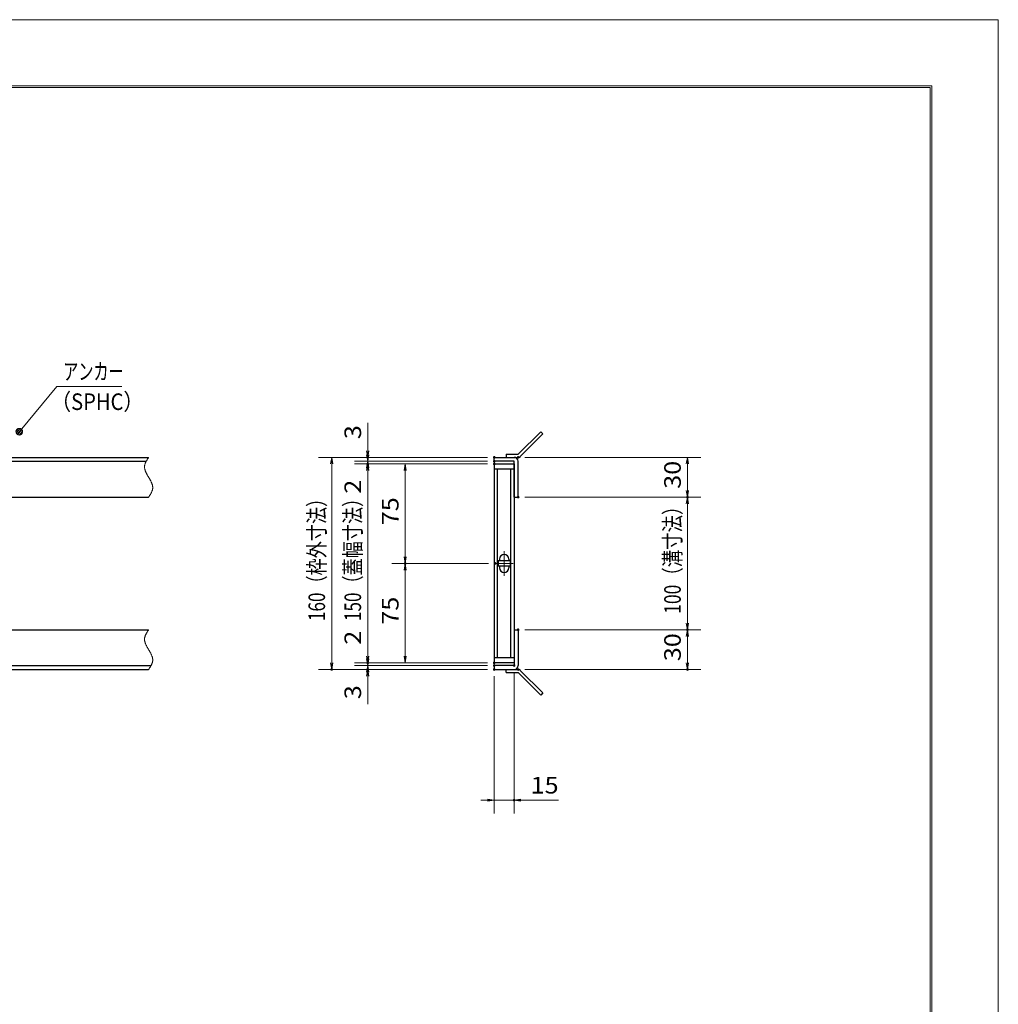
# Model space of a CAD drawing. Units: millimetres. Extents: x -1050 to 1050, y -743 to 742.
# Drawn here: x 312 to 1050, y 0 to 742 of the extents above; entities that cross this region are included whole.
import ezdxf

# ---------------------------------------------------------------- set-up
doc = ezdxf.new("R2010")
doc.units = ezdxf.units.MM
doc.header["$LTSCALE"] = 5
doc.linetypes.add('JWW_CENTER1', pattern=[6.773333, 4.233333, -0.846667, 0.846667, -0.846667])
doc.linetypes.add('JWW_PHANTOM1', pattern=[6.773333, 3.386667, -0.846667, 0.423333, -0.846667, 0.423333, -0.846667])
for name, color, linetype in [('7-図\u3000枠', 7, 'Continuous'), ('アンカー', 7, 'Continuous'), ('中心線', 7, 'Continuous'), ('寸法注釈', 7, 'Continuous'), ('想像線', 7, 'Continuous'), ('枠', 7, 'Continuous'), ('蓋', 7, 'Continuous')]:
    doc.layers.add(name, color=color, linetype=linetype)
doc.styles.add('ＭＳ ゴシック', font='txt', dxfattribs={"height": 1})

# ---------------------------------------------------------------- blocks, each defined once
blk = doc.blocks.new('_OPEN_0-3_')
at = {"layer": '寸法注釈', "color": 2, "linetype": 'Continuous', "lineweight": 5}
for p, q in [((-1, 0.17), (0, 0)), ((0, 0), (-1, -0.17)), ((0, 0), (-1, 0))]:
    blk.add_line(p, q, dxfattribs=at)
blk = doc.blocks.new('A$C4F066A7F_0-1_')
at = {"layer": 'アンカー', "color": 7, "linetype": 'Continuous', "lineweight": 25}
for p, q in [((0, 19.3), (9.05, 19.3)), ((0, 17), (0, 19.3)), ((0, 17), (9.05, 17)), ((26.05, 0), (9.05, 17)), ((27.68, 1.63), (10.67, 18.63)), ((27.68, 1.63), (26.05, 0))]:
    blk.add_line(p, q, dxfattribs=at)
blk.add_arc((9.05, 17), 2.3, 45, 90, dxfattribs=at)
blk = doc.blocks.new('A$C6EB770D1_0-1_')
at = {"layer": 'アンカー', "color": 7, "linetype": 'Continuous', "lineweight": 25}
for p, q in [((26.05, 19.3), (9.05, 2.3)), ((27.68, 17.68), (10.67, 0.67)), ((27.68, 17.68), (26.05, 19.3)), ((0, 2.3), (9.05, 2.3)), ((0, 2.3), (0, 0)), ((0, 0), (9.05, 0))]:
    blk.add_line(p, q, dxfattribs=at)
blk.add_arc((9.05, 2.3), 2.3, 270, 315, dxfattribs=at)
blk = doc.blocks.new('_Dot_0-3_')
at = {"layer": '寸法注釈', "color": 2, "linetype": 'Continuous', "lineweight": 5}
for p, q in [((-0.5, 0), (-1, 0)), ((-0.48, 0.12), (-0.5, 0.06)), ((-0.5, 0.06), (-0.5, 0)), ((-0.5, 0), (-0.5, -0.06)), ((0, 0), (-0.5, 0)), ((-0.5, 0), (0, 0)), ((-0.46, 0.18), (-0.48, 0.12)), ((-0.44, 0.24), (-0.46, 0.18)), ((-0.4, 0.29), (-0.44, 0.24)), ((-0.36, 0.34), (-0.4, 0.29)), ((-0.32, 0.39), (-0.36, 0.34)), ((-0.27, 0.42), (-0.32, 0.39)), ((-0.21, 0.45), (-0.27, 0.42)), ((-0.15, 0.48), (-0.21, 0.45)), ((-0.09, 0.49), (-0.15, 0.48)), ((-0.03, 0.5), (-0.09, 0.49)), ((0.03, 0.5), (-0.03, 0.5)), ((0.5, 0), (0, 0)), ((0, 0), (0, 0)), ((0, 0), (0, 0)), ((0, 0), (0, 0)), ((0, 0), (0, 0)), ((0, 0), (0, 0)), ((0, 0), (0, 0)), ((0, 0), (0, 0)), ((0, 0), (0, 0)), ((0, 0), (0, 0)), ((0, 0), (0, 0)), ((0, 0), (0, 0)), ((0, 0), (0, 0)), ((0, 0), (0, 0)), ((0, 0), (0, 0)), ((0, 0), (0, 0)), ((0, 0), (0, 0)), ((0, 0), (0, 0)), ((0, 0), (0, 0)), ((0, 0), (0, 0)), ((0, 0), (0, 0)), ((0, 0), (0, 0)), ((0, 0), (0, 0)), ((0, 0), (0, 0)), ((0, 0), (0, 0)), ((0, 0), (0, 0)), ((0, 0), (0, 0)), ((0, 0), (0, 0)), ((0, 0), (0, 0)), ((0, 0), (0, 0)), ((0, 0), (0, 0)), ((0, 0), (0, 0)), ((0, 0), (0, 0)), ((0, 0), (0, 0)), ((0, 0), (0, 0)), ((0, 0), (0, 0)), ((0, 0), (0, 0)), ((0, 0), (0, 0)), ((0, 0), (0, 0)), ((0, 0), (0, 0)), ((0, 0), (0, 0)), ((0, 0), (0, 0)), ((0, 0), (0, 0)), ((0, 0), (0, 0)), ((0, 0), (0, 0)), ((0, 0), (0, 0)), ((0, 0), (0, 0)), ((0, 0), (0, 0)), ((0, 0), (0, 0)), ((0, 0), (0, 0)), ((0, 0), (0, 0)), ((0, 0), (0.5, 0)), ((0.09, 0.49), (0.03, 0.5)), ((0.15, 0.48), (0.09, 0.49)), ((0.21, 0.45), (0.15, 0.48)), ((0.27, 0.42), (0.21, 0.45)), ((0.32, 0.39), (0.27, 0.42)), ((0.36, 0.34), (0.32, 0.39)), ((0.4, 0.29), (0.36, 0.34)), ((0.44, 0.24), (0.4, 0.29)), ((0.46, 0.18), (0.44, 0.24)), ((0.48, 0.12), (0.46, 0.18)), ((0.5, 0.06), (0.48, 0.12)), ((0.5, 0), (0.5, 0.06)), ((-0.5, -0.06), (-0.48, -0.12)), ((-0.48, -0.12), (-0.46, -0.18)), ((-0.46, -0.18), (-0.44, -0.24)), ((-0.44, -0.24), (-0.4, -0.29)), ((-0.4, -0.29), (-0.36, -0.34)), ((-0.36, -0.34), (-0.32, -0.39)), ((-0.32, -0.39), (-0.27, -0.42)), ((-0.27, -0.42), (-0.21, -0.45)), ((-0.21, -0.45), (-0.15, -0.48)), ((-0.15, -0.48), (-0.09, -0.49)), ((-0.09, -0.49), (-0.03, -0.5)), ((-0.03, -0.5), (0.03, -0.5)), ((0.03, -0.5), (0.09, -0.49)), ((0.09, -0.49), (0.15, -0.48)), ((0.15, -0.48), (0.21, -0.45)), ((0.21, -0.45), (0.27, -0.42)), ((0.27, -0.42), (0.32, -0.39)), ((0.32, -0.39), (0.36, -0.34)), ((0.36, -0.34), (0.4, -0.29)), ((0.4, -0.29), (0.44, -0.24)), ((0.44, -0.24), (0.46, -0.18)), ((0.46, -0.18), (0.48, -0.12)), ((0.48, -0.12), (0.5, -0.06)), ((0.5, -0.06), (0.5, 0))]:
    blk.add_line(p, q, dxfattribs=at)
at = {"layer": '寸法注釈', "color": 2, "linetype": 'Continuous', "lineweight": 20}
for p, q in [((0.49, 0.1), (-0.49, 0.1)), ((0.4, 0.3), (-0.4, 0.3)), ((0.46, -0.2), (-0.46, -0.2)), ((0.3, -0.4), (-0.3, -0.4))]:
    blk.add_line(p, q, dxfattribs=at)

msp = doc.modelspace()

# ---------------------------------------------------------------- linework, layer by layer
at = {"layer": '7-図\u3000枠', "color": 4, "linetype": 'Continuous', "lineweight": 5}
for p, q in [((-975, 692.5), (1000, 692.5)), ((-973.75, 691.25), (998.75, 691.25)), ((998.75, -691.25), (998.75, 691.25)), ((1000, 692.5), (1000, -692.5))]:
    msp.add_line(p, q, dxfattribs=at)
at = {"layer": 'DEFPOINTS', "color": 4, "linetype": 'Continuous', "lineweight": 5}
for p, q in [((-1050, 742.5), (1050, 742.5)), ((1050, 742.5), (1050, -742.5))]:
    msp.add_line(p, q, dxfattribs=at)
at = {"layer": 'DEFPOINTS', "color": 4, "linetype": 'Continuous', "lineweight": 5, "const_width": 1}
for points in [[(575.18, 412.47, 0.414214), (574.68, 412.97, 0.414214), (574.18, 412.47, 0.414214), (574.68, 411.97, 0.414214)], [(575.18, 407.47, 0.414214), (574.68, 407.97, 0.414214), (574.18, 407.47, 0.414214), (574.68, 406.97, 0.414214)], [(670.56, 412.47, 0.414214), (670.06, 412.97, 0.414214), (669.56, 412.47, 0.414214), (670.06, 411.97, 0.414214)], [(670.56, 412.47, 0.414214), (670.06, 412.97, 0.414214), (669.56, 412.47, 0.414214), (670.06, 411.97, 0.414214)], [(670.56, 409.47, 0.414214), (670.06, 409.97, 0.414214), (669.56, 409.47, 0.414214), (670.06, 408.97, 0.414214)], [(670.56, 409.47, 0.414214), (670.06, 409.97, 0.414214), (669.56, 409.47, 0.414214), (670.06, 408.97, 0.414214)], [(670.56, 407.47, 0.414214), (670.06, 407.97, 0.414214), (669.56, 407.47, 0.414214), (670.06, 406.97, 0.414214)], [(670.56, 407.47, 0.414214), (670.06, 407.97, 0.414214), (669.56, 407.47, 0.414214), (670.06, 406.97, 0.414214)], [(670.56, 407.47, 0.414214), (670.06, 407.97, 0.414214), (669.56, 407.47, 0.414214), (670.06, 406.97, 0.414214)], [(688.61, 412.47, 0.414214), (688.11, 412.97, 0.414214), (687.61, 412.47, 0.414214), (688.11, 411.97, 0.414214)], [(688.61, 382.47, 0.414214), (688.11, 382.97, 0.414214), (687.61, 382.47, 0.414214), (688.11, 381.97, 0.414214)], [(688.61, 382.47, 0.414214), (688.11, 382.97, 0.414214), (687.61, 382.47, 0.414214), (688.11, 381.97, 0.414214)], [(816.18, 382.47, 0.414214), (815.68, 382.97, 0.414214), (815.18, 382.47, 0.414214), (815.68, 381.97, 0.414214)], [(603.44, 332.47, 0.414214), (602.94, 332.97, 0.414214), (602.44, 332.47, 0.414214), (602.94, 331.97, 0.414214)], [(603.44, 332.47, 0.414214), (602.94, 332.97, 0.414214), (602.44, 332.47, 0.414214), (602.94, 331.97, 0.414214)], [(671.25, 332.47, 0.414214), (670.75, 332.97, 0.414214), (670.25, 332.47, 0.414214), (670.75, 331.97, 0.414214)], [(671.25, 332.47, 0.414214), (670.75, 332.97, 0.414214), (670.25, 332.47, 0.414214), (670.75, 331.97, 0.414214)], [(688.56, 282.47, 0.414214), (688.06, 282.97, 0.414214), (687.56, 282.47, 0.414214), (688.06, 281.97, 0.414214)], [(688.56, 282.47, 0.414214), (688.06, 282.97, 0.414214), (687.56, 282.47, 0.414214), (688.06, 281.97, 0.414214)], [(816.18, 282.47, 0.414214), (815.68, 282.97, 0.414214), (815.18, 282.47, 0.414214), (815.68, 281.97, 0.414214)], [(548.03, 252.47, 0.414214), (547.53, 252.97, 0.414214), (547.03, 252.47, 0.414214), (547.53, 251.97, 0.414214)], [(575.18, 257.47, 0.414214), (574.68, 257.97, 0.414214), (574.18, 257.47, 0.414214), (574.68, 256.97, 0.414214)], [(575.18, 257.47, 0.414214), (574.68, 257.97, 0.414214), (574.18, 257.47, 0.414214), (574.68, 256.97, 0.414214)], [(575.18, 252.47, 0.414214), (574.68, 252.97, 0.414214), (574.18, 252.47, 0.414214), (574.68, 251.97, 0.414214)], [(670.56, 257.47, 0.414214), (670.06, 257.97, 0.414214), (669.56, 257.47, 0.414214), (670.06, 256.97, 0.414214)], [(670.56, 257.47, 0.414214), (670.06, 257.97, 0.414214), (669.56, 257.47, 0.414214), (670.06, 256.97, 0.414214)], [(670.56, 257.47, 0.414214), (670.06, 257.97, 0.414214), (669.56, 257.47, 0.414214), (670.06, 256.97, 0.414214)], [(670.56, 255.47, 0.414214), (670.06, 255.97, 0.414214), (669.56, 255.47, 0.414214), (670.06, 254.97, 0.414214)], [(670.56, 255.47, 0.414214), (670.06, 255.97, 0.414214), (669.56, 255.47, 0.414214), (670.06, 254.97, 0.414214)], [(670.56, 252.47, 0.414214), (670.06, 252.97, 0.414214), (669.56, 252.47, 0.414214), (670.06, 251.97, 0.414214)], [(670.56, 252.47, 0.414214), (670.06, 252.97, 0.414214), (669.56, 252.47, 0.414214), (670.06, 251.97, 0.414214)], [(670.56, 252.47, 0.414214), (670.06, 252.97, 0.414214), (669.56, 252.47, 0.414214), (670.06, 251.97, 0.414214)], [(685.56, 255.47, 0.414214), (685.06, 255.97, 0.414214), (684.56, 255.47, 0.414214), (685.06, 254.97, 0.414214)], [(688.61, 252.47, 0.414214), (688.11, 252.97, 0.414214), (687.61, 252.47, 0.414214), (688.11, 251.97, 0.414214)], [(816.18, 252.47, 0.414214), (815.68, 252.97, 0.414214), (815.18, 252.47, 0.414214), (815.68, 251.97, 0.414214)], [(685.56, 153.95, 0.414214), (685.06, 154.45, 0.414214), (684.56, 153.95, 0.414214), (685.06, 153.45, 0.414214)]]:
    msp.add_lwpolyline(points, format="xyb", close=True, dxfattribs=at)
at = {"layer": '中心線', "color": 6, "linetype": 'JWW_CENTER1', "lineweight": 18}
for p, q in [((677.56, 341.78), (677.56, 323.17)), ((684.37, 332.47), (670.75, 332.47))]:
    msp.add_line(p, q, dxfattribs=at)
at = {"layer": '寸法注釈', "color": 2, "linetype": 'Continuous', "lineweight": 18}
for p, q in [((340.42, 465.97), (312.7, 432.54)), ((389.48, 465.97), (340.42, 465.97)), ((574.68, 417.47), (574.68, 438.59)), ((574.68, 414.47), (574.68, 419.47)), ((665.06, 412.47), (537.53, 412.47)), ((665.06, 412.47), (564.68, 412.47)), ((665.06, 409.47), (564.68, 409.47)), ((665.06, 409.47), (564.68, 409.47)), ((574.68, 409.47), (574.68, 412.47)), ((574.68, 409.47), (574.68, 407.47)), ((693.11, 412.47), (825.68, 412.47)), ((547.53, 407.47), (547.53, 257.47)), ((665.06, 407.47), (564.68, 407.47)), ((665.06, 407.47), (564.68, 407.47)), ((574.68, 404.47), (574.68, 399.47)), ((574.68, 402.47), (574.68, 262.47)), ((574.68, 402.47), (574.68, 381.36)), ((665.06, 407.47), (592.94, 407.47)), ((602.94, 402.47), (602.94, 337.47)), ((815.68, 407.47), (815.68, 387.47)), ((693.11, 382.47), (825.68, 382.47)), ((693.11, 382.47), (825.68, 382.47)), ((815.68, 377.47), (815.68, 287.47)), ((665.75, 332.47), (592.94, 332.47)), ((665.75, 332.47), (592.94, 332.47)), ((602.94, 262.47), (602.94, 327.47)), ((574.68, 262.47), (574.68, 283.59)), ((693.06, 282.47), (825.68, 282.47)), ((693.06, 282.47), (825.68, 282.47)), ((815.68, 277.47), (815.68, 257.47)), ((574.68, 260.47), (574.68, 265.47)), ((665.06, 252.47), (537.53, 252.47)), ((665.06, 257.47), (564.68, 257.47)), ((665.06, 257.47), (564.68, 257.47)), ((665.06, 255.47), (564.68, 255.47)), ((665.06, 255.47), (564.68, 255.47)), ((665.06, 252.47), (564.68, 252.47)), ((574.68, 255.47), (574.68, 257.47)), ((574.68, 255.47), (574.68, 252.47)), ((665.06, 257.47), (592.94, 257.47)), ((693.11, 252.47), (825.68, 252.47)), ((574.68, 250.47), (574.68, 245.47)), ((574.68, 247.47), (574.68, 226.36)), ((670.06, 247.47), (670.06, 143.95)), ((685.06, 250.47), (685.06, 143.95)), ((665.06, 153.95), (660.06, 153.95)), ((670.06, 153.95), (685.06, 153.95)), ((690.06, 153.95), (718.6, 153.95))]:
    msp.add_line(p, q, dxfattribs=at)
at = {"layer": '想像線', "color": 4, "linetype": 'JWW_PHANTOM1', "lineweight": 15}
for p, q in [((407.3, 408.65), (407.17, 408.36)), ((407.44, 408.95), (407.3, 408.65)), ((407.59, 409.24), (407.44, 408.95)), ((407.75, 409.54), (407.59, 409.24)), ((407.91, 409.83), (407.75, 409.54)), ((408.08, 410.13), (407.91, 409.83)), ((408.25, 410.42), (408.08, 410.13)), ((408.43, 410.71), (408.25, 410.42)), ((408.61, 411.01), (408.43, 410.71)), ((408.79, 411.3), (408.61, 411.01)), ((408.98, 411.59), (408.79, 411.3)), ((409.17, 411.89), (408.98, 411.59)), ((409.36, 412.18), (409.17, 411.89)), ((409.55, 412.47), (409.36, 412.18)), ((406.47, 405.68), (406.46, 405.38)), ((406.46, 405.38), (406.46, 405.08)), ((406.46, 405.08), (406.48, 404.78)), ((406.5, 405.98), (406.47, 405.68)), ((406.48, 404.78), (406.51, 404.48)), ((406.54, 406.28), (406.5, 405.98)), ((406.51, 404.48), (406.55, 404.18)), ((406.59, 406.58), (406.54, 406.28)), ((406.55, 404.18), (406.6, 403.88)), ((406.66, 406.87), (406.59, 406.58)), ((406.6, 403.88), (406.67, 403.57)), ((406.74, 407.17), (406.66, 406.87)), ((406.67, 403.57), (406.74, 403.27)), ((406.83, 407.47), (406.74, 407.17)), ((406.74, 403.27), (406.83, 402.97)), ((406.94, 407.76), (406.83, 407.47)), ((406.83, 402.97), (406.93, 402.67)), ((406.93, 402.67), (407.03, 402.36)), ((407.05, 408.06), (406.94, 407.76)), ((407.03, 402.36), (407.15, 402.06)), ((407.17, 408.36), (407.05, 408.06)), ((407.15, 402.06), (407.27, 401.75)), ((407.27, 401.75), (407.4, 401.45)), ((407.4, 401.45), (407.54, 401.14)), ((407.54, 401.14), (407.68, 400.84)), ((407.68, 400.84), (407.83, 400.53)), ((407.83, 400.53), (407.99, 400.23)), ((407.99, 400.23), (408.15, 399.92)), ((408.15, 399.92), (408.32, 399.62)), ((408.32, 399.62), (408.48, 399.31)), ((408.48, 399.31), (408.66, 399.01)), ((408.66, 399.01), (408.83, 398.7)), ((408.83, 398.7), (409.01, 398.39)), ((409.01, 398.39), (409.19, 398.09)), ((409.19, 398.09), (409.37, 397.78)), ((409.37, 397.78), (409.55, 397.47)), ((409.73, 397.17), (409.55, 397.47)), ((409.91, 396.86), (409.73, 397.17)), ((410.09, 396.56), (409.91, 396.86)), ((410.27, 396.25), (410.09, 396.56)), ((410.44, 395.94), (410.27, 396.25)), ((410.62, 395.64), (410.44, 395.94)), ((410.78, 395.33), (410.62, 395.64)), ((410.95, 395.03), (410.78, 395.33)), ((411.11, 394.72), (410.95, 395.03)), ((411.27, 394.42), (411.11, 394.72)), ((411.42, 394.11), (411.27, 394.42)), ((411.56, 393.81), (411.42, 394.11)), ((411.7, 393.5), (411.56, 393.81)), ((411.66, 386), (411.8, 386.3)), ((411.83, 393.2), (411.7, 393.5)), ((411.8, 386.3), (411.93, 386.59)), ((411.95, 392.89), (411.83, 393.2)), ((411.93, 386.59), (412.05, 386.89)), ((412.07, 392.59), (411.95, 392.89)), ((412.05, 386.89), (412.16, 387.19)), ((412.17, 392.28), (412.07, 392.59)), ((412.16, 387.19), (412.27, 387.48)), ((412.27, 391.98), (412.17, 392.28)), ((412.36, 391.68), (412.27, 391.98)), ((412.27, 387.48), (412.36, 387.78)), ((412.43, 391.38), (412.36, 391.68)), ((412.36, 387.78), (412.44, 388.08)), ((412.5, 391.07), (412.43, 391.38)), ((412.44, 388.08), (412.51, 388.37)), ((412.55, 390.77), (412.5, 391.07)), ((412.51, 388.37), (412.56, 388.67)), ((412.59, 390.47), (412.55, 390.77)), ((412.56, 388.67), (412.6, 388.97)), ((412.62, 390.17), (412.59, 390.47)), ((412.6, 388.97), (412.63, 389.27)), ((412.64, 389.87), (412.62, 390.17)), ((412.63, 389.27), (412.64, 389.57)), ((412.64, 389.57), (412.64, 389.87)), ((409.55, 382.47), (409.74, 382.77)), ((409.74, 382.77), (409.93, 383.06)), ((409.93, 383.06), (410.12, 383.36)), ((410.12, 383.36), (410.31, 383.65)), ((410.31, 383.65), (410.49, 383.94)), ((410.49, 383.94), (410.67, 384.24)), ((410.67, 384.24), (410.85, 384.53)), ((410.85, 384.53), (411.02, 384.82)), ((411.02, 384.82), (411.19, 385.12)), ((411.19, 385.12), (411.35, 385.41)), ((411.35, 385.41), (411.51, 385.71)), ((411.51, 385.71), (411.66, 386)), ((409.36, 282.18), (409.17, 281.89)), ((409.55, 282.47), (409.36, 282.18)), ((406.47, 275.68), (406.46, 275.38)), ((406.46, 275.38), (406.46, 275.08)), ((406.46, 275.08), (406.48, 274.78)), ((406.5, 275.98), (406.47, 275.68)), ((406.48, 274.78), (406.51, 274.48)), ((406.54, 276.28), (406.5, 275.98)), ((406.59, 276.58), (406.54, 276.28)), ((406.66, 276.87), (406.59, 276.58)), ((406.74, 277.17), (406.66, 276.87)), ((406.83, 277.47), (406.74, 277.17)), ((406.94, 277.76), (406.83, 277.47)), ((407.05, 278.06), (406.94, 277.76)), ((407.17, 278.36), (407.05, 278.06)), ((407.3, 278.65), (407.17, 278.36)), ((407.44, 278.95), (407.3, 278.65)), ((407.59, 279.24), (407.44, 278.95)), ((407.75, 279.54), (407.59, 279.24)), ((407.91, 279.83), (407.75, 279.54)), ((408.08, 280.13), (407.91, 279.83)), ((408.25, 280.42), (408.08, 280.13)), ((408.43, 280.71), (408.25, 280.42)), ((408.61, 281.01), (408.43, 280.71)), ((408.79, 281.3), (408.61, 281.01)), ((408.98, 281.59), (408.79, 281.3)), ((409.17, 281.89), (408.98, 281.59)), ((406.51, 274.48), (406.55, 274.18)), ((406.55, 274.18), (406.6, 273.88)), ((406.6, 273.88), (406.67, 273.57)), ((406.67, 273.57), (406.74, 273.27)), ((406.74, 273.27), (406.83, 272.97)), ((406.83, 272.97), (406.93, 272.67)), ((406.93, 272.67), (407.03, 272.36)), ((407.03, 272.36), (407.15, 272.06)), ((407.15, 272.06), (407.27, 271.75)), ((407.27, 271.75), (407.4, 271.45)), ((407.4, 271.45), (407.54, 271.14)), ((407.54, 271.14), (407.68, 270.84)), ((407.68, 270.84), (407.83, 270.53)), ((407.83, 270.53), (407.99, 270.23)), ((407.99, 270.23), (408.15, 269.92)), ((408.15, 269.92), (408.32, 269.62)), ((408.32, 269.62), (408.48, 269.31)), ((408.48, 269.31), (408.66, 269.01)), ((408.66, 269.01), (408.83, 268.7)), ((408.83, 268.7), (409.01, 268.39)), ((409.01, 268.39), (409.19, 268.09)), ((409.19, 268.09), (409.37, 267.78)), ((409.37, 267.78), (409.55, 267.47)), ((409.73, 267.17), (409.55, 267.47)), ((409.55, 267.47), (409.55, 267.47)), ((409.91, 266.86), (409.73, 267.17)), ((410.09, 266.56), (409.91, 266.86)), ((410.27, 266.25), (410.09, 266.56)), ((410.44, 265.94), (410.27, 266.25)), ((410.62, 265.64), (410.44, 265.94)), ((410.78, 265.33), (410.62, 265.64)), ((410.95, 265.03), (410.78, 265.33)), ((411.11, 264.72), (410.95, 265.03)), ((411.27, 264.42), (411.11, 264.72)), ((411.42, 264.11), (411.27, 264.42)), ((411.56, 263.81), (411.42, 264.11)), ((411.7, 263.5), (411.56, 263.81)), ((411.83, 263.2), (411.7, 263.5)), ((411.95, 262.89), (411.83, 263.2)), ((412.07, 262.59), (411.95, 262.89)), ((412.17, 262.28), (412.07, 262.59)), ((412.27, 261.98), (412.17, 262.28)), ((412.36, 261.68), (412.27, 261.98)), ((412.43, 261.38), (412.36, 261.68)), ((412.5, 261.07), (412.43, 261.38)), ((412.55, 260.77), (412.5, 261.07)), ((412.59, 260.47), (412.55, 260.77)), ((412.62, 260.17), (412.59, 260.47)), ((412.64, 259.87), (412.62, 260.17)), ((409.55, 252.47), (409.74, 252.77)), ((409.74, 252.77), (409.93, 253.06)), ((409.93, 253.06), (410.12, 253.36)), ((410.12, 253.36), (410.31, 253.65)), ((410.31, 253.65), (410.49, 253.94)), ((410.49, 253.94), (410.67, 254.24)), ((410.67, 254.24), (410.85, 254.53)), ((410.85, 254.53), (411.02, 254.82)), ((411.02, 254.82), (411.19, 255.12)), ((411.19, 255.12), (411.35, 255.41)), ((411.35, 255.41), (411.51, 255.71)), ((411.51, 255.71), (411.66, 256)), ((411.66, 256), (411.8, 256.3)), ((411.8, 256.3), (411.93, 256.59)), ((411.93, 256.59), (412.05, 256.89)), ((412.05, 256.89), (412.16, 257.19)), ((412.16, 257.19), (412.27, 257.48)), ((412.27, 257.48), (412.36, 257.78)), ((412.36, 257.78), (412.44, 258.08)), ((412.44, 258.08), (412.51, 258.37)), ((412.51, 258.37), (412.56, 258.67)), ((412.56, 258.67), (412.6, 258.97)), ((412.6, 258.97), (412.63, 259.27)), ((412.63, 259.27), (412.64, 259.57)), ((412.64, 259.57), (412.64, 259.87))]:
    msp.add_line(p, q, dxfattribs=at)
at = {"layer": '枠', "color": 7, "linetype": 'Continuous', "lineweight": 25}
for p, q in [((-795.45, 412.47), (409.55, 412.47)), ((-792.45, 409.47), (407.71, 409.47)), ((670.06, 412.47), (685.06, 412.47)), ((670.06, 409.47), (670.06, 412.47)), ((685.06, 409.47), (670.06, 409.47)), ((685.06, 382.47), (685.06, 409.47)), ((688.06, 382.47), (688.06, 409.47)), ((204.55, 382.47), (409.55, 382.47)), ((685.06, 382.47), (688.06, 382.47)), ((204.55, 282.47), (409.55, 282.47)), ((685.06, 282.47), (685.06, 255.47)), ((685.06, 282.47), (688.06, 282.47)), ((688.06, 282.47), (688.06, 255.47)), ((-795.45, 252.47), (409.55, 252.47)), ((-792.45, 255.47), (411.39, 255.47)), ((685.06, 255.47), (670.06, 255.47)), ((670.06, 255.47), (670.06, 252.47)), ((670.06, 252.47), (685.06, 252.47))]:
    msp.add_line(p, q, dxfattribs=at)
for centre, start, end in [((685.06, 409.47), 0, 90), ((685.06, 255.47), 270, 0)]:
    msp.add_arc(centre, 3, start, end, dxfattribs=at)
at = {"layer": '蓋', "color": 5, "linetype": 'Continuous', "lineweight": 25}
for p, q in [((670.06, 407.47), (670.06, 257.47)), ((670.06, 407.47), (685.06, 407.47)), ((685.06, 403.47), (670.06, 403.47)), ((672.56, 261.47), (672.56, 403.47)), ((682.56, 261.47), (682.56, 403.47)), ((685.06, 407.47), (685.06, 257.47)), ((682.06, 334.47), (673.06, 334.47)), ((673.06, 334.47), (673.06, 330.47)), ((674.06, 335.72), (674.06, 334.47)), ((681.06, 335.72), (681.06, 334.47)), ((682.06, 334.47), (682.06, 330.47)), ((682.06, 330.47), (673.06, 330.47)), ((674.06, 330.47), (674.06, 329.22)), ((681.06, 330.47), (681.06, 329.22)), ((670.06, 261.47), (685.06, 261.47)), ((685.06, 257.47), (670.06, 257.47))]:
    msp.add_line(p, q, dxfattribs=at)
at = {"layer": '蓋', "color": 7, "linetype": 'Continuous', "lineweight": 25, "const_width": 1}
for points in [[(670.56, 407.47, 0.414214), (670.06, 407.97, 0.414214), (669.56, 407.47, 0.414214), (670.06, 406.97, 0.414214)], [(670.56, 257.47, 0.414214), (670.06, 257.97, 0.414214), (669.56, 257.47, 0.414214), (670.06, 256.97, 0.414214)]]:
    msp.add_lwpolyline(points, format="xyb", close=True, dxfattribs=at)
at = {"layer": '蓋', "color": 5, "linetype": 'Continuous', "lineweight": 25}
for centre, start, end in [((677.56, 335.72), 0, 180), ((677.56, 329.22), 180, 0)]:
    msp.add_arc(centre, 3.5, start, end, dxfattribs=at)

# ---------------------------------------------------------------- block references
at = {"layer": 'アンカー', "color": 7, "linetype": 'Continuous', "lineweight": 25}
for name, p in [('A$C6EB770D1_0-1_', (679.06, 412.47)), ('A$C4F066A7F_0-1_', (679.06, 233.17))]:
    msp.add_blockref(name, p, dxfattribs=at)
at = {"layer": '寸法注釈', "color": 2, "linetype": 'Continuous', "lineweight": 18, "xscale": 5, "yscale": 5}
for name, p, rotation in [('_Dot_0-3_', (312.05, 431.78), 229.331128780251), ('_OPEN_0-3_', (574.68, 412.47), 270), ('_OPEN_0-3_', (547.53, 412.47), 90), ('_OPEN_0-3_', (574.68, 409.47), 270), ('_OPEN_0-3_', (574.68, 409.47), 90), ('_OPEN_0-3_', (815.68, 412.47), 90), ('_OPEN_0-3_', (574.68, 407.47), 90), ('_OPEN_0-3_', (574.68, 407.47), 90), ('_OPEN_0-3_', (602.94, 407.47), 90), ('_OPEN_0-3_', (815.68, 382.47), 270), ('_OPEN_0-3_', (815.68, 382.47), 90), ('_OPEN_0-3_', (602.94, 332.47), 270), ('_OPEN_0-3_', (602.94, 332.47), 90), ('_OPEN_0-3_', (815.68, 282.47), 270), ('_OPEN_0-3_', (815.68, 282.47), 90), ('_OPEN_0-3_', (574.68, 257.47), 270), ('_OPEN_0-3_', (574.68, 257.47), 270), ('_OPEN_0-3_', (574.68, 255.47), 270), ('_OPEN_0-3_', (602.94, 257.47), 270), ('_OPEN_0-3_', (547.53, 252.47), 270), ('_OPEN_0-3_', (574.68, 255.47), 90), ('_OPEN_0-3_', (574.68, 252.47), 90), ('_OPEN_0-3_', (815.68, 252.47), 270), ('_OPEN_0-3_', (685.06, 153.95), 180)]:
    msp.add_blockref(name, p, dxfattribs=dict(at, rotation=rotation))
msp.add_blockref('_OPEN_0-3_', (670.06, 153.95), dxfattribs=at)

# ---------------------------------------------------------------- texts
at = {"layer": '寸法注釈', "color": 7, "linetype": 'Continuous', "lineweight": 18, "style": 'ＭＳ ゴシック'}
for s, width, p in [('アンカー', 0.667747, (345.2, 470.97)), ('（SPHC）', 0.891552, (335.93, 448.18)), ('15', 1.115358, (697.44, 158.95))]:
    msp.add_text(s, height=12.497, dxfattribs=dict(at, width=width)).set_placement(p)
for s, height, width, p in [('3', 12.5, 1.115358, (569.68, 426.16)), ('30', 12.497, 1.115358, (810.68, 388.74)), ('2', 12.5, 1.115358, (569.68, 385.05)), ('160（枠外寸法）', 12.497, 0.757269, (542.53, 289.03)), ('150（蓋幅寸法）', 12.497, 0.757269, (569.68, 289.03)), ('75', 12.497, 1.115358, (597.94, 361.24)), ('100（溝寸法）', 12.5, 0.770844, (810.68, 294.53)), ('75', 12.497, 1.115358, (597.94, 286.24)), ('2', 12.5, 1.115358, (569.68, 271.16)), ('30', 12.497, 1.115358, (810.68, 258.74)), ('3', 12.5, 1.115358, (569.68, 230.05))]:
    msp.add_text(s, height=height, rotation=90, dxfattribs=dict(at, width=width)).set_placement(p)

doc.saveas('drawing.dxf')
